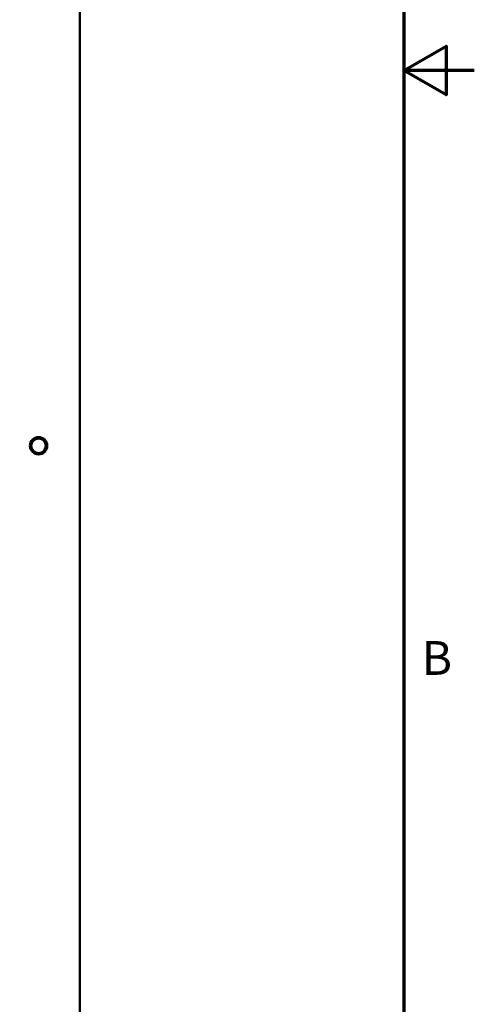
# Model space of a CAD drawing. Units: inches. Extents: x 1.5 to 64.5, y 0.7 to 50.2.
# Drawn here: x 59.7 to 64.5, y 15.5 to 26 of the extents above; entities that cross this region are included whole.
import ezdxf

# ---------------------------------------------------------------- set-up
doc = ezdxf.new("R2010")
doc.units = ezdxf.units.IN
doc.header["$LTSCALE"] = 3
doc.header["$MEASUREMENT"] = 0
doc.layers.get('0').update_dxf_attribs({"lineweight": 25})
for name, color, linetype, lineweight in [('Border (ANSI)', 7, 'Continuous', 70), ('Dimension (ANSI)', 7, 'Continuous', 25), ('Visible (ANSI)', 7, 'Continuous', 50)]:
    doc.layers.add(name, color=color, linetype=linetype, lineweight=lineweight)
doc.styles.add('Note Text (ANSI)', font='tahoma.ttf')
doc.dimstyles.new('Default (ANSI)', dxfattribs={"dimscale": 3, "dimtxt": 0.12, "dimasz": 0.098425, "dimexe": 0.125, "dimexo": 0.0625, "dimgap": 0.031496, "dimtad": 0, "dimtih": 1, "dimtoh": 1, "dimrnd": 1e-08, "dimzin": 0, "dimdsep": 46, "dimtxsty": 'Note Text (ANSI)', "dimcen": 0.09, "dimdle": 0.393701, "dimclrd": 256, "dimclre": 256, "dimclrt": 256, "dimadec": 0, "dimazin": 1, "dimtfac": 1, "dimtofl": 0, "dimtmove": 0, "dimatfit": 3, "dimfxl": 1, "dimtolj": 1, "dimtzin": 4, "dimlwd": -1, "dimlwe": -1, "dimarcsym": 0})

# ---------------------------------------------------------------- blocks, each defined once
blk = doc.blocks.new('Borders Default Border')
at = {"layer": 'Border (ANSI)', "flags": 128}
for points in [[(0.75, 0.5), (0.75, 16.5), (21.25, 16.5), (21.25, 0.5), (0.75, 0.5)], [(21.5, 8.5), (21.25, 8.5), (21.4, 8.5866), (21.4, 8.4134), (21.25, 8.5)]]:
    blk.add_lwpolyline(points, dxfattribs=at)
at = {"layer": 'Border (ANSI)', "insert": (21.3134, 6.315), "char_height": 0.12, "attachment_point": 7, "style": 'Note Text (ANSI)'}
blk.add_mtext('B', dxfattribs=at)
blk = doc.blocks.new('*D28')
at = {"layer": 'Defpoints', "color": 0, "transparency": 16777216}
for p in [(51.436, 41.261), (60.296, 39.316), (51.436, 22.25)]:
    blk.add_point(p, dxfattribs=at)
at = {"layer": 'Dimension (ANSI)', "transparency": 16777216}
for p, q in [((51.436, 22.438), (51.436, 41.636)), ((60.296, 39.503), (60.296, 41.636)), ((51.731, 41.261), (55.224, 41.261)), ((60.001, 41.261), (56.508, 41.261))]:
    blk.add_line(p, q, dxfattribs=at)
for points in [[(51.731, 41.311), (51.731, 41.212), (51.436, 41.261)], [(60.001, 41.311), (60.001, 41.212), (60.296, 41.261)]]:
    blk.add_solid(points, dxfattribs=at)
at = {"layer": 'Dimension (ANSI)', "transparency": 16777216, "insert": (55.318, 41.449), "char_height": 0.36, "attachment_point": 1, "style": 'Note Text (ANSI)'}
blk.add_mtext('\\A1; \\fTahoma|b0|i0;\\H0.3600;9.00', dxfattribs=at)

msp = doc.modelspace()

# ---------------------------------------------------------------- linework, layer by layer
at = {"layer": 'Visible (ANSI)'}
msp.add_line((60.296, 39.316), (60.296, 11.684), dxfattribs=at)
for radius in [0.0925, 0.0775]:
    msp.add_circle((59.856, 21.5), radius, dxfattribs=at)

# ---------------------------------------------------------------- block references
at = {"xscale": 3, "yscale": 3, "zscale": 3}
msp.add_blockref('Borders Default Border', (0, 0), dxfattribs=at)

# ---------------------------------------------------------------- dimensions: what is measured, and where the dimension line sits
at = {"layer": 'Dimension (ANSI)'}
dim = msp.add_linear_dim(base=(51.436, 41.261), p1=(60.296, 39.316), p2=(51.436, 22.25), angle=180, text=' \\fTahoma|b0|i0;\\H0.3600;9.00', dimstyle='Default (ANSI)', override={"dimgap": 0.031496, "dimtih": 0, "dimtoh": 0, "dimdec": 2, "dimtol": 0, "dimlim": 0, "dimtp": 0, "dimtm": 0, "dimtdec": 2, "dimatfit": 1}, dxfattribs=at)
dim.commit()
dim.dimension.update_dxf_attribs({"geometry": '*D28', "text_midpoint": (55.866, 41.261), "dimtype": 160})

doc.saveas('drawing.dxf')
